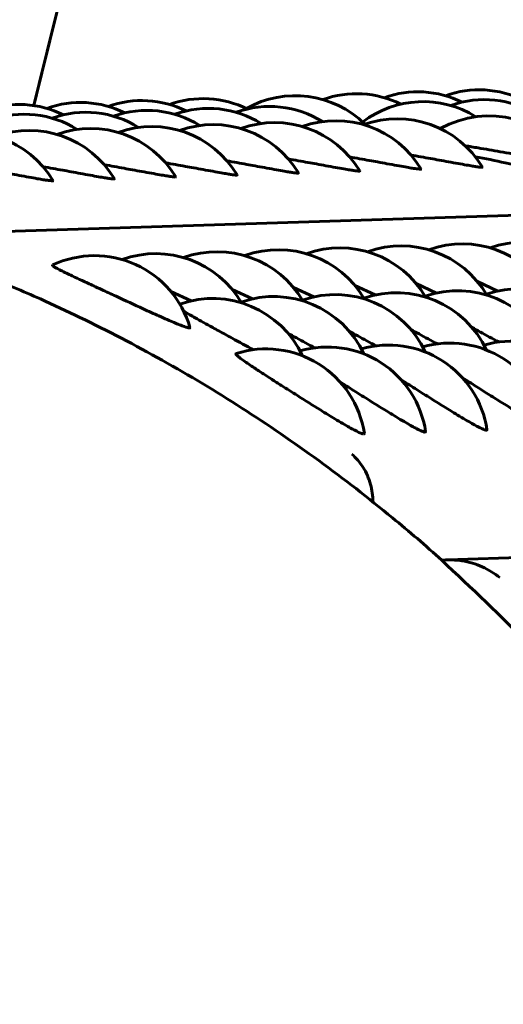
# Model space of a CAD drawing. Units: millimetres. Extents: x -2427 to 2310, y -2454 to 2389.
# Drawn here: x 246 to 253, y -3 to 12 of the extents above; entities that cross this region are included whole.
import ezdxf

# ---------------------------------------------------------------- set-up
doc = ezdxf.new("R2010")
doc.units = ezdxf.units.MM
doc.linetypes.add('K5LT_BASIC', pattern=[0])

msp = doc.modelspace()

# ---------------------------------------------------------------- linework, layer by layer
at = {"color": 150, "linetype": 'K5LT_BASIC', "lineweight": 60}
for p, q in [((244.607, 8.35), (255.944, 8.71)), ((252.383, 7.46), (252.074, 7.603)), ((253.309, 7.49), (253, 7.632)), ((248.681, 7.343), (248.372, 7.485)), ((249.607, 7.372), (249.298, 7.515)), ((250.532, 7.402), (250.223, 7.544)), ((251.458, 7.431), (251.149, 7.574)), ((264.045, 3.797), (252.547, 3.432))]:
    msp.add_line(p, q, dxfattribs=at)
for centre, start, end in [((250.249, 8.939), 45.5133, 119.3963), ((251.174, 8.968), 63.5469, 109.795), ((252.1, 8.997), 63.5469, 109.795), ((253.025, 9.027), 63.5469, 109.795), ((246.084, 8.806), 63.5469, 109.795), ((247.009, 8.836), 63.5469, 109.795), ((247.935, 8.865), 63.5469, 109.795), ((248.86, 8.894), 63.5469, 109.795), ((249.866, 8.776), 57.9619, 109.795), ((252.18, 8.849), 57.9619, 127.4832), ((253.105, 8.879), 57.9619, 109.795), ((246.164, 8.658), 57.9619, 109.795), ((247.09, 8.688), 57.9619, 109.795), ((248.015, 8.717), 57.9619, 109.795), ((248.941, 8.747), 57.9619, 109.795), ((253.176, 8.634), 30.8937, 119.3963), ((248.086, 8.473), 30.8937, 109.795), ((249.011, 8.502), 30.8937, 109.795), ((249.937, 8.532), 30.8937, 109.795), ((250.862, 8.561), 30.8937, 109.795), ((251.788, 8.59), 30.8937, 109.795), ((245.309, 8.385), 30.8937, 109.795), ((246.235, 8.414), 30.8937, 109.795), ((247.16, 8.443), 30.8937, 109.795), ((252.773, 6.701), 30.3386, 109.795), ((253.699, 6.73), 30.3386, 109.795), ((248.146, 6.554), 30.3386, 109.795), ((249.071, 6.583), 30.3386, 109.795), ((249.997, 6.613), 30.3386, 109.795), ((250.922, 6.642), 30.3386, 109.795), ((251.848, 6.671), 30.3386, 109.795), ((247.22, 6.524), 16.0306, 115.0412), ((250.852, 5.936), 24.9843, 109.1821), ((251.777, 5.965), 24.9843, 109.1821), ((252.703, 5.995), 24.9843, 109.1821), ((253.628, 6.024), 24.9843, 109.1821), ((249.001, 5.877), 24.9843, 109.1821), ((249.926, 5.907), 24.9843, 109.1821), ((252.586, 5.204), 8.5945, 105.9837), ((253.512, 5.233), 8.5945, 105.9837), ((249.81, 5.116), 8.5945, 107.5317), ((250.735, 5.145), 8.5945, 105.9837), ((251.661, 5.174), 8.5945, 105.9837)]:
    msp.add_arc(centre, 1.5, start, end, dxfattribs=at)
for points, knots in [([(251.21, 33.641), (250.597, 30.126), (249.976, 26.803), (248.77, 20.789), (248.185, 18.072), (247.167, 13.68), (246.738, 12.051), (246.303, 10.29)], [0, 0, 0, 0, 5.410351, 5.410351, 10.503377, 10.503377, 14.408435, 14.408435, 14.408435, 14.408435]), ([(254.456, 9.402), (254.45, 9.401), (254.428, 9.403), (254.371, 9.411), (254.296, 9.423), (254.207, 9.438), (254.096, 9.458), (253.931, 9.488), (253.682, 9.534), (253.354, 9.592), (253.049, 9.644), (252.879, 9.672), (252.817, 9.682)], [0, 0, 0, 0, 0.974026, 2.047496, 2.960556, 3.788533, 4.774308, 5.809405, 7.520896, 9.709989, 11.73896, 13, 13, 13, 13]), ([(252.142, 9.328), (252.134, 9.328), (252.112, 9.33), (252.059, 9.337), (251.999, 9.347), (251.908, 9.362), (251.786, 9.384), (251.644, 9.41), (251.503, 9.436), (251.317, 9.469), (251.172, 9.495), (251.071, 9.513)], [0, 0, 0, 0, 1.587623, 2.382191, 3.419568, 4.639467, 6.053413, 7.454934, 8.674429, 9.70038, 12, 12, 12, 12]), ([(253.068, 9.358), (253.06, 9.357), (253.037, 9.359), (252.985, 9.366), (252.925, 9.376), (252.833, 9.392), (252.711, 9.413), (252.57, 9.439), (252.429, 9.465), (252.242, 9.499), (252.097, 9.525), (251.997, 9.542)], [0, 0, 0, 0, 1.587623, 2.382191, 3.419568, 4.639467, 6.053413, 7.454934, 8.674429, 9.70038, 12, 12, 12, 12]), ([(252.968, 9.516), (253.119, 9.49), (253.269, 9.457), (253.913, 9.321), (254.403, 9.201), (254.889, 9.065)], [41.388253, 41.388253, 41.388253, 41.388253, 45.093839, 45.093839, 57.280435, 57.280435, 57.280435, 57.280435]), ([(213.619, -12.077), (213.701, -11.104), (213.845, -10.136), (214.249, -8.231), (214.509, -7.295), (215.14, -5.467), (215.51, -4.576), (216.354, -2.851), (216.827, -2.016), (217.868, -0.417), (218.435, 0.349), (219.656, 1.801), (220.308, 2.489), (221.115, 3.242), (221.227, 3.354), (221.5, 3.58), (221.641, 3.719), (222.249, 4.212), (222.701, 4.587), (223.297, 5.022), (223.417, 5.115), (223.899, 5.424), (224.242, 5.67), (224.908, 6.087), (225.222, 6.271), (226.355, 6.904), (227.198, 7.311), (228.923, 8.019), (229.805, 8.321), (231.598, 8.816), (232.509, 9.01), (233.987, 9.232), (234.551, 9.28), (235.227, 9.351), (235.343, 9.353), (235.704, 9.385), (235.952, 9.39), (237.126, 9.424), (238.055, 9.396), (239.904, 9.229), (240.823, 9.09), (242.567, 8.718), (243.382, 8.452), (244.277, 8.205), (244.347, 8.177), (244.814, 8.017), (245.209, 7.872), (245.868, 7.602), (246.136, 7.488), (246.604, 7.281), (246.803, 7.187), (247.841, 6.685), (248.658, 6.228), (250.234, 5.218), (250.993, 4.664), (251.969, 3.859), (252.221, 3.649), (252.91, 3.007), (253.358, 2.586), (254.434, 1.455), (255.044, 0.729), (256.176, -0.795), (256.698, -1.594), (257.642, -3.253), (258.065, -4.115), (258.806, -5.888), (259.122, -6.8), (259.644, -8.662), (259.848, -9.613), (260.139, -11.538), (260.225, -12.513), (260.273, -14.364), (260.247, -15.238), (260.173, -16.108)], [0, 0, 0, 0, 7.507059, 7.507059, 14.963015, 14.963015, 22.371129, 22.371129, 29.734951, 29.734951, 37.058339, 37.058339, 44.34542, 44.34542, 45.562932, 45.562932, 47.079746, 47.079746, 51.600552, 51.600552, 52.770348, 52.770348, 56.019171, 56.019171, 58.828291, 58.828291, 66.033378, 66.033378, 73.220705, 73.220705, 80.395287, 80.395287, 84.761957, 84.761957, 85.651905, 85.651905, 87.562225, 87.562225, 94.726668, 94.726668, 101.893782, 101.893782, 108.494428, 108.494428, 109.068705, 109.068705, 112.311124, 112.311124, 114.562561, 114.562561, 116.256514, 116.256514, 123.462185, 123.462185, 130.690567, 130.690567, 133.213139, 133.213139, 137.946349, 137.946349, 145.234034, 145.234034, 152.557919, 152.557919, 159.922065, 159.922065, 167.330257, 167.330257, 174.785978, 174.785978, 182.292526, 182.292526, 189.000069, 189.000069, 189.000069, 189.000069]), ([(247.515, 9.181), (247.507, 9.181), (247.484, 9.183), (247.432, 9.19), (247.372, 9.2), (247.28, 9.215), (247.158, 9.237), (247.017, 9.263), (246.876, 9.289), (246.689, 9.323), (246.545, 9.348), (246.444, 9.366)], [0, 0, 0, 0, 1.587623, 2.382191, 3.419568, 4.639467, 6.053413, 7.454934, 8.674429, 9.70038, 12, 12, 12, 12]), ([(248.44, 9.211), (248.432, 9.211), (248.41, 9.212), (248.357, 9.22), (248.297, 9.229), (248.206, 9.245), (248.084, 9.267), (247.942, 9.292), (247.801, 9.318), (247.615, 9.352), (247.47, 9.378), (247.369, 9.395)], [0, 0, 0, 0, 1.587623, 2.382191, 3.419568, 4.639467, 6.053413, 7.454934, 8.674429, 9.70038, 12, 12, 12, 12]), ([(249.366, 9.24), (249.358, 9.24), (249.335, 9.242), (249.283, 9.249), (249.223, 9.258), (249.131, 9.274), (249.009, 9.296), (248.868, 9.322), (248.727, 9.347), (248.54, 9.381), (248.395, 9.407), (248.295, 9.425)], [0, 0, 0, 0, 1.587623, 2.382191, 3.419568, 4.639467, 6.053413, 7.454934, 8.674429, 9.70038, 12, 12, 12, 12]), ([(250.291, 9.27), (250.283, 9.269), (250.261, 9.271), (250.208, 9.278), (250.148, 9.288), (250.057, 9.303), (249.935, 9.325), (249.793, 9.351), (249.652, 9.377), (249.466, 9.411), (249.321, 9.437), (249.22, 9.454)], [0, 0, 0, 0, 1.587623, 2.382191, 3.419568, 4.639467, 6.053413, 7.454934, 8.674429, 9.70038, 12, 12, 12, 12]), ([(251.217, 9.299), (251.209, 9.299), (251.186, 9.3), (251.134, 9.308), (251.074, 9.317), (250.982, 9.333), (250.86, 9.355), (250.719, 9.38), (250.578, 9.406), (250.391, 9.44), (250.246, 9.466), (250.146, 9.483)], [0, 0, 0, 0, 1.587623, 2.382191, 3.419568, 4.639467, 6.053413, 7.454934, 8.674429, 9.70038, 12, 12, 12, 12]), ([(246.589, 9.152), (246.581, 9.152), (246.559, 9.154), (246.507, 9.161), (246.446, 9.17), (246.355, 9.186), (246.233, 9.208), (246.091, 9.234), (245.95, 9.259), (245.764, 9.293), (245.619, 9.319), (245.518, 9.337)], [0, 0, 0, 0, 1.587623, 2.382191, 3.419568, 4.639467, 6.053413, 7.454934, 8.674429, 9.70038, 12, 12, 12, 12]), ([(248.654, 6.932), (248.645, 6.932), (248.617, 6.938), (248.556, 6.959), (248.493, 6.984), (248.421, 7.014), (248.319, 7.058), (248.167, 7.125), (247.913, 7.241), (247.61, 7.381), (247.357, 7.498), (247.185, 7.577), (247.033, 7.648), (246.897, 7.712), (246.79, 7.763), (246.709, 7.803), (246.648, 7.835), (246.611, 7.857), (246.585, 7.875), (246.582, 7.882), (246.586, 7.883)], [0, 0, 0, 0, 1.394085, 2.45259, 3.017811, 3.861801, 4.86664, 5.921756, 7.666344, 10.430159, 11.914236, 12.748393, 14.051966, 15.328441, 16.215884, 17.222478, 18.206026, 19.054028, 19.731179, 21, 21, 21, 21]), ([(249.619, 6.603), (249.513, 6.661), (249.369, 6.739), (249.163, 6.851), (248.963, 6.961), (248.784, 7.06), (248.646, 7.139), (248.593, 7.17), (248.566, 7.187)], [0, 0, 0, 0, 2.316091, 3.084668, 4.553778, 6.902484, 7.775271, 9, 9, 9, 9]), ([(250.545, 6.633), (250.453, 6.682), (250.317, 6.756), (250.183, 6.829), (250.141, 6.852)], [0, 0, 0, 0, 3.417053, 5, 5, 5, 5]), ([(251.47, 6.662), (251.379, 6.711), (251.242, 6.786), (251.108, 6.859), (251.067, 6.881)], [0, 0, 0, 0, 3.417053, 5, 5, 5, 5]), ([(252.396, 6.691), (252.304, 6.741), (252.167, 6.815), (252.034, 6.888), (251.992, 6.911)], [0, 0, 0, 0, 3.417053, 5, 5, 5, 5]), ([(253.321, 6.721), (253.23, 6.77), (253.093, 6.844), (252.959, 6.917), (252.918, 6.94)], [0, 0, 0, 0, 3.417053, 5, 5, 5, 5]), ([(251.284, 5.331), (251.275, 5.331), (251.248, 5.339), (251.19, 5.366), (251.131, 5.396), (251.063, 5.434), (250.968, 5.489), (250.826, 5.573), (250.6, 5.712), (250.318, 5.889), (250.068, 6.047), (249.898, 6.156), (249.759, 6.246), (249.643, 6.322), (249.543, 6.388), (249.468, 6.441), (249.412, 6.482), (249.372, 6.515), (249.352, 6.537), (249.354, 6.545), (249.358, 6.546)], [0, 0, 0, 0, 1.385539, 2.437555, 2.999312, 3.838128, 4.836807, 5.885455, 7.619349, 10.118485, 11.841201, 12.961173, 13.965827, 15.234476, 16.117273, 17.120873, 18.107124, 18.931121, 20.007864, 21, 21, 21, 21]), ([(252.21, 5.361), (252.201, 5.36), (252.173, 5.368), (252.116, 5.395), (252.056, 5.426), (251.989, 5.463), (251.894, 5.518), (251.781, 5.585), (251.614, 5.687), (251.396, 5.822), (251.142, 5.982), (250.99, 6.079), (250.922, 6.122)], [0, 0, 0, 0, 1.478303, 2.600754, 3.200121, 4.095097, 5.160641, 6.279496, 7.290556, 9.48096, 11.368409, 13, 13, 13, 13]), ([(253.135, 5.39), (253.126, 5.39), (253.099, 5.397), (253.041, 5.424), (252.982, 5.455), (252.914, 5.492), (252.819, 5.547), (252.706, 5.615), (252.539, 5.716), (252.322, 5.852), (252.068, 6.012), (251.915, 6.108), (251.847, 6.152)], [0, 0, 0, 0, 1.478303, 2.600754, 3.200121, 4.095097, 5.160641, 6.279496, 7.290556, 9.48096, 11.368409, 13, 13, 13, 13]), ([(254.061, 5.419), (254.052, 5.419), (254.024, 5.427), (253.967, 5.454), (253.907, 5.484), (253.84, 5.522), (253.744, 5.577), (253.632, 5.644), (253.465, 5.746), (253.247, 5.881), (252.993, 6.041), (252.841, 6.138), (252.773, 6.181)], [0, 0, 0, 0, 1.478303, 2.600754, 3.200121, 4.095097, 5.160641, 6.279496, 7.290556, 9.48096, 11.368409, 13, 13, 13, 13]), ([(251.104, 5.027), (251.169, 4.971), (251.227, 4.904), (251.322, 4.752), (251.361, 4.664), (251.408, 4.488), (251.421, 4.4), (251.423, 4.306)], [-0.000006463, -0.000006463, -0.000006463, -0.000006463, 0.000387947, 0.000387947, 0.000782357, 0.000782357, 0.001115963, 0.001115963, 0.001115963, 0.001115963]), ([(252.547, 3.432), (252.621, 3.434), (252.694, 3.429), (252.875, 3.401), (252.978, 3.37), (253.169, 3.284), (253.259, 3.228), (253.338, 3.164)], [0.000537738, 0.000537738, 0.000537738, 0.000537738, 0.000792302, 0.000792302, 0.001188343, 0.001188343, 0.001584383, 0.001584383, 0.001584383, 0.001584383])]:
    msp.add_open_spline(points, degree=3, knots=knots, dxfattribs=at)
for points in [[(249.373, 9.243), (249.374, 9.241), (249.372, 9.24), (249.366, 9.24)], [(250.299, 9.272), (250.3, 9.271), (250.297, 9.27), (250.291, 9.27)], [(251.224, 9.302), (251.225, 9.3), (251.223, 9.299), (251.217, 9.299)], [(252.15, 9.331), (252.151, 9.329), (252.148, 9.328), (252.142, 9.328)], [(253.075, 9.36), (253.076, 9.359), (253.074, 9.358), (253.068, 9.358)], [(246.597, 9.155), (246.598, 9.153), (246.595, 9.152), (246.589, 9.152)], [(247.522, 9.184), (247.523, 9.183), (247.521, 9.182), (247.515, 9.181)], [(248.448, 9.214), (248.449, 9.212), (248.446, 9.211), (248.44, 9.211)], [(248.662, 6.939), (248.663, 6.934), (248.661, 6.932), (248.654, 6.932)], [(252.219, 5.369), (252.219, 5.364), (252.216, 5.361), (252.21, 5.361)], [(253.144, 5.398), (253.145, 5.393), (253.142, 5.39), (253.135, 5.39)], [(251.293, 5.34), (251.294, 5.334), (251.291, 5.331), (251.284, 5.331)], [(252.461, 3.426), (252.49, 3.429), (252.518, 3.431), (252.547, 3.432)]]:
    msp.add_open_spline(points, degree=3, dxfattribs=at)

doc.saveas('drawing.dxf')
